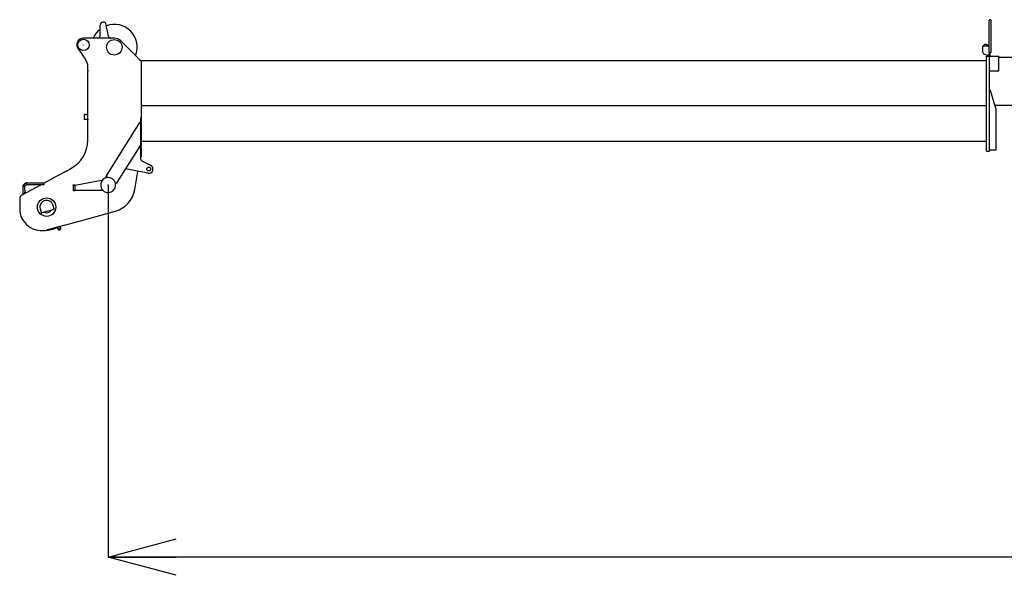
# Model space of a CAD drawing. Extents: x -42091 to 50587, y -128146 to 40206.
# Drawn here: x -38632 to -30629, y -96670 to -92149 of the extents above; entities that cross this region are included whole.
import ezdxf

# ---------------------------------------------------------------- set-up
doc = ezdxf.new("R2010")
doc.units = 0
doc.header["$PDMODE"] = 35
doc.layers.get('0').update_dxf_attribs({"linetype": 'CONTINUOUS'})
doc.layers.get('DEFPOINTS').update_dxf_attribs({"linetype": 'CONTINUOUS'})
doc.styles.add('MX_DIMTXSTY_2', font='txt.shx', dxfattribs={"width": 1.05, "bigfont": 'extfont.shx'})
doc.styles.add('MX_NOTE_STANDARD', font='txt.shx', dxfattribs={"bigfont": 'extfont.shx'})
doc.dimstyles.new('MXDIMSTYLE', dxfattribs={"dimtxt": 2.8, "dimasz": 2.5, "dimexe": 1, "dimexo": 0.5, "dimgap": 0.5, "dimtad": 1, "dimdsep": 46, "dimtxsty": 'MX_NOTE_STANDARD', "dimblk1": 'OPEN30', "dimblk2": 'OPEN30', "dimsah": 1, "dimcen": 2.5, "dimadec": 0, "dimazin": 0, "dimtfac": 1, "dimtmove": 0, "dimatfit": 3, "dimldrblk": 'OPEN30', "dimfxl": 1, "dimtzin": 0, "dimarcsym": 0})

# ---------------------------------------------------------------- blocks, each defined once
blk = doc.blocks.new('_OPEN30')
at = {"color": 0, "linetype": 'ByBlock', "lineweight": -2}
for p, q in [((-1, 0.267949), (0, 0)), ((0, 0), (-1, -0.267949)), ((0, 0), (-1, 0))]:
    blk.add_line(p, q, dxfattribs=at)
blk = doc.blocks.new('*D17')
at = {"color": 7, "linetype": 'Continuous'}
for p, q in [((-13713.671587, -92473.772455), (-13713.671587, -96522.549066)), ((-37913.671587, -93494.772455), (-37913.671587, -96522.549066)), ((-13713.671587, -96521.549066), (-37913.671587, -96521.549066))]:
    blk.add_line(p, q, dxfattribs=at)
at = {"layer": 'DEFPOINTS', "color": 0, "linetype": 'Continuous'}
for p in [(-13713.671587, -92473.272455), (-37913.671587, -93494.272455), (-37913.671587, -96521.549066)]:
    blk.add_point(p, dxfattribs=at)
at = {"color": 7, "linetype": 'Continuous', "xscale": 554, "yscale": 554, "zscale": 554, "rotation": 180}
blk.add_blockref('_OPEN30', (-37913.671587, -96521.549066), dxfattribs=at)
at = {"color": 7, "linetype": 'Continuous', "xscale": 554, "yscale": 554, "zscale": 554}
blk.add_blockref('_OPEN30', (-13713.671587, -96521.549066), dxfattribs=at)
at = {"color": 7, "linetype": 'Continuous', "insert": (-25813.671587, -96371.049066), "char_height": 300, "attachment_point": 5, "line_spacing_factor": 0.792857, "style": 'MX_DIMTXSTY_2'}
blk.add_mtext('\\A1;24200', dxfattribs=at)

msp = doc.modelspace()

# ---------------------------------------------------------------- linework, layer by layer
at = {"color": 162, "linetype": 'Continuous'}
for p, q in [((-37978.67, -92279.27), (-37978.67, -92194.27)), ((-37911.72, -92282.94), (-37929.09, -92189.69)), ((-30751.67, -92414.77), (-30751.67, -92156.77)), ((-30735.67, -92389.77), (-30735.67, -92156.77)), ((-37862.79, -92299.27), (-38113.67, -92299.27)), ((-37868.17, -92285.48), (-37868.17, -92285.52)), ((-37810.37, -92321.05), (-37657.96, -92474.03)), ((-30795.67, -92361.77), (-30790.92, -92361.77)), ((-30790.92, -92361.77), (-30751.67, -92361.77)), ((-38158.48, -92386.17), (-38097.21, -92472.24)), ((-30805.67, -92371.77), (-30805.67, -92407.87)), ((-30795.21, -92425.45), (-30770.67, -92438.77)), ((-30770.67, -92438.77), (-30762.67, -92438.77)), ((-30762.67, -92438.77), (-30748.67, -92424.77)), ((-30735.67, -92414.77), (-30751.67, -92414.77)), ((-30748.67, -93217.65), (-30748.67, -92414.77)), ((-30742.67, -92445.77), (-30742.67, -92414.77)), ((-30735.67, -92414.77), (-30735.67, -92389.77)), ((-37643.67, -92482.27), (-37643.67, -92481.72)), ((-37643.67, -92482.27), (-37643.67, -93177.19)), ((-37640.67, -92482.27), (-30773.67, -92482.27)), ((-30773.67, -92445.77), (-30673.67, -92445.77)), ((-30773.67, -93217.65), (-30773.67, -92445.77)), ((-30673.67, -92564.77), (-30673.67, -92445.77)), ((-30673.67, -92454.77), (-23515.67, -92454.77)), ((-38078.67, -92560.06), (-38078.67, -92530.23)), ((-38078.67, -92560.06), (-38078.67, -92566.55)), ((-38078.67, -92957.66), (-38078.67, -92566.55)), ((-30748.67, -92564.77), (-30673.67, -92564.77)), ((-30740.63, -92723.77), (-30748.32, -92726)), ((-30695.77, -92878.83), (-30740.63, -92723.77)), ((-38108.67, -92919.42), (-38108.67, -92940.77)), ((-38097.17, -92919.42), (-38108.67, -92919.42)), ((-38093.67, -92919.74), (-38093.67, -92919.39)), ((-38078.67, -92919.42), (-38090.17, -92919.42)), ((-37643.67, -92846.77), (-30773.67, -92846.77)), ((-30705.63, -92844.77), (-23515.67, -92844.77)), ((-30694.67, -93207.64), (-30694.67, -92886.61)), ((-38108.67, -92940.77), (-38108.67, -92962.12)), ((-38097.17, -92962.12), (-38108.67, -92962.12)), ((-38093.67, -92962.15), (-38093.67, -92961.8)), ((-38078.67, -92962.12), (-38090.17, -92962.12)), ((-38078.67, -92957.66), (-38078.67, -92963.46)), ((-38078.67, -93128.42), (-38078.67, -92963.46)), ((-37682.21, -93028.73), (-37656.01, -92986.73)), ((-37651.77, -92989.38), (-37656.01, -92986.73)), ((-37651.67, -92948.27), (-37643.67, -92948.27)), ((-37651.67, -92948.27), (-37651.67, -93177.19)), ((-37931.75, -93428.78), (-37682.47, -93029.15)), ((-37682.47, -93029.15), (-37682.21, -93028.73)), ((-38078.67, -93130.26), (-38078.67, -93128.42)), ((-37640.17, -93140.77), (-37643.67, -93137.27)), ((-30773.67, -93140.77), (-37640.17, -93140.77)), ((-37651.67, -93168.72), (-37846.9, -93481.71)), ((-37662.21, -93185.62), (-37652.03, -93191.97)), ((-37651.67, -93190.61), (-37651.67, -93177.19)), ((-37651.67, -93190.61), (-37651.67, -93264.27)), ((-37643.67, -93190.61), (-37643.67, -93177.19)), ((-37643.67, -93190.61), (-37643.67, -93264.27)), ((-30773.67, -93217.65), (-30748.67, -93217.65)), ((-30748.67, -93207.64), (-30694.67, -93207.64)), ((-37651.67, -93264.27), (-37643.67, -93264.27)), ((-37651.66, -93264.27), (-37651.62, -93272.84)), ((-37635, -93299.53), (-37568.21, -93332.84)), ((-38372.77, -93444.18), (-38260.27, -93382.83)), ((-38250.42, -93378.38), (-38250.4, -93378.36)), ((-38250.4, -93378.36), (-38250.38, -93378.36)), ((-38250.38, -93378.36), (-38213.74, -93358.28)), ((-37590.36, -93398.55), (-37773.36, -93363.8)), ((-37696.75, -93530.94), (-37671.76, -93383.09)), ((-38567.96, -93476.48), (-38432.96, -93476.48)), ((-38378.98, -93448.51), (-38432.96, -93478.11)), ((-38432.96, -93477.57), (-38432.96, -93476.48)), ((-38432.96, -93489.48), (-38432.96, -93477.57)), ((-38378.98, -93448.51), (-38378.98, -93448.51)), ((-38182.67, -93495.94), (-37967.82, -93454.66)), ((-37967.82, -93454.66), (-37966.97, -93459.07)), ((-37966.97, -93459.07), (-37966.04, -93463.92)), ((-37931.75, -93428.78), (-37923.32, -93434.04)), ((-37855.33, -93476.45), (-37846.9, -93481.71)), ((-38453.68, -93489.48), (-38619.48, -93580.41)), ((-38604.46, -93535.42), (-38604.46, -93507.94)), ((-38604.46, -93552.06), (-38604.46, -93535.42)), ((-38604.46, -93572.17), (-38604.46, -93552.06)), ((-38591.46, -93535.42), (-38591.46, -93507.94)), ((-38591.46, -93535.42), (-38591.46, -93552.06)), ((-38591.46, -93565.04), (-38591.46, -93552.06)), ((-38567.96, -93489.48), (-38432.96, -93489.48)), ((-38198.67, -93494.27), (-38196.67, -93492.27)), ((-38198.67, -93494.27), (-38198.67, -93540.27)), ((-38198.67, -93540.27), (-38196.67, -93542.27)), ((-38196.67, -93492.27), (-38182.67, -93492.27)), ((-38182.67, -93542.27), (-38196.67, -93542.27)), ((-38182.67, -93542.27), (-38182.67, -93492.27)), ((-38182.67, -93536.77), (-38177.67, -93536.77)), ((-38177.67, -93536.77), (-37960.67, -93536.77)), ((-37960.67, -93532.27), (-37960.67, -93536.77)), ((-38632.46, -93602.33), (-38632.46, -93686.1)), ((-38466.68, -93688.95), (-38458.67, -93717.87)), ((-38356.14, -93694.66), (-38452.51, -93721.35)), ((-38352.66, -93688.5), (-38360.67, -93659.59)), ((-38137.85, -93784.65), (-37854.95, -93706.29)), ((-38268.44, -93820.82), (-38148.18, -93787.51)), ((-38148.18, -93787.51), (-38137.85, -93784.65)), ((-38275.33, -93822.73), (-38405.46, -93858.78)), ((-38328.4, -93840.14), (-38326.42, -93847.26)), ((-38297.51, -93839.25), (-38300.18, -93829.61)), ((-38275.33, -93822.73), (-38268.44, -93820.82))]:
    msp.add_line(p, q, dxfattribs=at)
for points in [[(-38567.96, -93476.48), (-38568.08, -93476.48), (-38568.2, -93476.48), (-38568.32, -93476.48), (-38568.43, -93476.48), (-38568.55, -93476.48), (-38568.67, -93476.48), (-38568.79, -93476.48), (-38568.91, -93476.49), (-38569.03, -93476.49), (-38569.15, -93476.49), (-38569.27, -93476.5), (-38569.38, -93476.5), (-38569.5, -93476.5), (-38569.62, -93476.51), (-38569.74, -93476.51), (-38569.86, -93476.52), (-38569.98, -93476.52), (-38570.1, -93476.53), (-38570.22, -93476.54), (-38570.33, -93476.54), (-38570.45, -93476.55), (-38570.57, -93476.56), (-38570.69, -93476.56), (-38570.81, -93476.57), (-38570.93, -93476.58), (-38571.05, -93476.59), (-38571.16, -93476.6), (-38571.28, -93476.61), (-38571.4, -93476.62), (-38571.52, -93476.63), (-38571.64, -93476.64), (-38571.76, -93476.65), (-38571.87, -93476.66), (-38571.99, -93476.67), (-38572.11, -93476.68), (-38572.23, -93476.69), (-38572.35, -93476.7), (-38572.47, -93476.72), (-38572.58, -93476.73), (-38572.7, -93476.74), (-38572.82, -93476.76), (-38572.94, -93476.77), (-38573.06, -93476.78), (-38573.17, -93476.8), (-38573.29, -93476.81), (-38573.41, -93476.83), (-38573.53, -93476.84), (-38573.64, -93476.86), (-38573.76, -93476.87), (-38573.88, -93476.89), (-38574, -93476.91), (-38574.12, -93476.93), (-38574.23, -93476.94), (-38574.35, -93476.96), (-38574.47, -93476.98), (-38574.59, -93477), (-38574.7, -93477.02), (-38574.82, -93477.03), (-38574.94, -93477.05), (-38575.05, -93477.07), (-38575.17, -93477.09), (-38575.29, -93477.11), (-38575.41, -93477.14), (-38575.52, -93477.16), (-38575.64, -93477.18), (-38575.76, -93477.2), (-38575.87, -93477.22), (-38575.99, -93477.24), (-38576.11, -93477.27), (-38576.22, -93477.29), (-38576.34, -93477.31), (-38576.46, -93477.34), (-38576.57, -93477.36), (-38576.69, -93477.39), (-38576.8, -93477.41), (-38576.92, -93477.43), (-38577.04, -93477.46), (-38577.15, -93477.49), (-38577.27, -93477.51), (-38577.38, -93477.54), (-38577.5, -93477.57), (-38577.62, -93477.59), (-38577.73, -93477.62), (-38577.85, -93477.65), (-38577.96, -93477.68), (-38578.08, -93477.7), (-38578.19, -93477.73), (-38578.31, -93477.76), (-38578.42, -93477.79), (-38578.54, -93477.82), (-38578.65, -93477.85), (-38578.77, -93477.88), (-38578.88, -93477.91), (-38579, -93477.94), (-38579.11, -93477.97), (-38579.23, -93478.01), (-38579.34, -93478.04), (-38579.46, -93478.07), (-38579.57, -93478.1), (-38579.68, -93478.14), (-38579.8, -93478.17), (-38579.91, -93478.2), (-38580.03, -93478.24), (-38580.14, -93478.27), (-38580.25, -93478.31), (-38580.37, -93478.34), (-38580.48, -93478.38), (-38580.59, -93478.41), (-38580.71, -93478.45), (-38580.82, -93478.49), (-38580.93, -93478.52), (-38581.05, -93478.56), (-38581.16, -93478.6), (-38581.27, -93478.63), (-38581.38, -93478.67), (-38581.5, -93478.71), (-38581.61, -93478.75), (-38581.72, -93478.79), (-38581.83, -93478.83), (-38581.94, -93478.87), (-38582.06, -93478.91), (-38582.17, -93478.95), (-38582.28, -93478.99), (-38582.39, -93479.03), (-38582.5, -93479.07), (-38582.61, -93479.11), (-38582.73, -93479.15), (-38582.84, -93479.2), (-38582.95, -93479.24), (-38583.06, -93479.28), (-38583.17, -93479.33), (-38583.28, -93479.37), (-38583.39, -93479.41), (-38583.5, -93479.46), (-38583.61, -93479.5), (-38583.72, -93479.55), (-38583.83, -93479.59), (-38583.94, -93479.64), (-38584.05, -93479.68), (-38584.16, -93479.73), (-38584.27, -93479.78), (-38584.38, -93479.82), (-38584.49, -93479.87), (-38584.59, -93479.92), (-38584.7, -93479.97), (-38584.81, -93480.02), (-38584.92, -93480.06), (-38585.03, -93480.11), (-38585.14, -93480.16), (-38585.24, -93480.21), (-38585.35, -93480.26), (-38585.46, -93480.31), (-38585.57, -93480.36), (-38585.67, -93480.41), (-38585.78, -93480.47), (-38585.89, -93480.52), (-38586, -93480.57), (-38586.1, -93480.62), (-38586.21, -93480.67), (-38586.31, -93480.73), (-38586.42, -93480.78), (-38586.53, -93480.83), (-38586.63, -93480.89), (-38586.74, -93480.94), (-38586.84, -93481), (-38586.95, -93481.05), (-38587.05, -93481.11), (-38587.16, -93481.16), (-38587.26, -93481.22), (-38587.37, -93481.27), (-38587.47, -93481.33), (-38587.58, -93481.39), (-38587.68, -93481.45), (-38587.79, -93481.5), (-38587.89, -93481.56), (-38587.99, -93481.62), (-38588.1, -93481.68), (-38588.2, -93481.74), (-38588.3, -93481.8), (-38588.41, -93481.86), (-38588.51, -93481.92), (-38588.61, -93481.98), (-38588.71, -93482.04), (-38588.82, -93482.1), (-38588.92, -93482.16), (-38589.02, -93482.22), (-38589.12, -93482.28), (-38589.22, -93482.34), (-38589.32, -93482.41), (-38589.42, -93482.47), (-38589.52, -93482.53), (-38589.62, -93482.6), (-38589.72, -93482.66), (-38589.82, -93482.72), (-38589.92, -93482.79), (-38590.02, -93482.85), (-38590.12, -93482.92), (-38590.22, -93482.98), (-38590.32, -93483.05), (-38590.42, -93483.12), (-38590.52, -93483.18), (-38590.62, -93483.25), (-38590.72, -93483.32), (-38590.81, -93483.38), (-38590.91, -93483.45), (-38591.01, -93483.52), (-38591.11, -93483.59), (-38591.2, -93483.66), (-38591.3, -93483.72), (-38591.4, -93483.79), (-38591.49, -93483.86), (-38591.59, -93483.93), (-38591.68, -93484), (-38591.78, -93484.07), (-38591.87, -93484.14), (-38591.97, -93484.22), (-38592.06, -93484.29), (-38592.16, -93484.36), (-38592.25, -93484.43), (-38592.35, -93484.5), (-38592.44, -93484.58), (-38592.54, -93484.65), (-38592.63, -93484.72), (-38592.72, -93484.8), (-38592.81, -93484.87), (-38592.91, -93484.95), (-38593, -93485.02), (-38593.09, -93485.1), (-38593.18, -93485.17), (-38593.28, -93485.25), (-38593.37, -93485.32), (-38593.46, -93485.4), (-38593.55, -93485.48), (-38593.64, -93485.55), (-38593.73, -93485.63), (-38593.82, -93485.71), (-38593.91, -93485.78), (-38594, -93485.86), (-38594.09, -93485.94), (-38594.18, -93486.02), (-38594.27, -93486.1), (-38594.35, -93486.18), (-38594.44, -93486.26), (-38594.53, -93486.34), (-38594.62, -93486.42), (-38594.71, -93486.5), (-38594.79, -93486.58), (-38594.88, -93486.66), (-38594.97, -93486.74), (-38595.05, -93486.82), (-38595.14, -93486.91), (-38595.22, -93486.99), (-38595.31, -93487.07), (-38595.39, -93487.16), (-38595.48, -93487.24), (-38595.56, -93487.32), (-38595.65, -93487.41), (-38595.73, -93487.49), (-38595.81, -93487.58), (-38595.9, -93487.66), (-38595.98, -93487.75), (-38596.06, -93487.83), (-38596.14, -93487.92), (-38596.23, -93488), (-38596.31, -93488.09), (-38596.39, -93488.18), (-38596.47, -93488.26), (-38596.55, -93488.35), (-38596.63, -93488.44), (-38596.71, -93488.53), (-38596.79, -93488.61), (-38596.87, -93488.7), (-38596.95, -93488.79), (-38597.03, -93488.88), (-38597.11, -93488.97), (-38597.18, -93489.06), (-38597.26, -93489.15), (-38597.34, -93489.24), (-38597.42, -93489.33), (-38597.49, -93489.42), (-38597.57, -93489.51), (-38597.65, -93489.6), (-38597.72, -93489.69), (-38597.8, -93489.79), (-38597.87, -93489.88), (-38597.95, -93489.97), (-38598.02, -93490.06), (-38598.09, -93490.16), (-38598.17, -93490.25), (-38598.24, -93490.34), (-38598.31, -93490.44), (-38598.39, -93490.53), (-38598.46, -93490.62), (-38598.53, -93490.72), (-38598.6, -93490.81), (-38598.67, -93490.91), (-38598.74, -93491), (-38598.81, -93491.1), (-38598.89, -93491.2), (-38598.95, -93491.29), (-38599.02, -93491.39), (-38599.09, -93491.49), (-38599.16, -93491.58), (-38599.23, -93491.68), (-38599.3, -93491.78), (-38599.36, -93491.88), (-38599.43, -93491.97), (-38599.5, -93492.07), (-38599.57, -93492.17), (-38599.63, -93492.27), (-38599.7, -93492.37), (-38599.76, -93492.47), (-38599.83, -93492.57), (-38599.89, -93492.67), (-38599.95, -93492.77), (-38600.02, -93492.87), (-38600.08, -93492.97), (-38600.14, -93493.07), (-38600.21, -93493.17), (-38600.27, -93493.27), (-38600.33, -93493.37), (-38600.39, -93493.47), (-38600.45, -93493.58), (-38600.51, -93493.68), (-38600.57, -93493.78), (-38600.63, -93493.88), (-38600.69, -93493.99), (-38600.75, -93494.09), (-38600.81, -93494.19), (-38600.87, -93494.3), (-38600.92, -93494.4), (-38600.98, -93494.51), (-38601.04, -93494.61), (-38601.09, -93494.72), (-38601.15, -93494.82), (-38601.21, -93494.93), (-38601.26, -93495.03), (-38601.32, -93495.14), (-38601.37, -93495.24), (-38601.42, -93495.35), (-38601.48, -93495.45), (-38601.53, -93495.56), (-38601.58, -93495.67), (-38601.63, -93495.77), (-38601.69, -93495.88), (-38601.74, -93495.99), (-38601.79, -93496.1), (-38601.84, -93496.2), (-38601.89, -93496.31), (-38601.94, -93496.42), (-38601.99, -93496.53), (-38602.03, -93496.64), (-38602.08, -93496.74), (-38602.13, -93496.85), (-38602.18, -93496.96), (-38602.22, -93497.07), (-38602.27, -93497.18), (-38602.32, -93497.29), (-38602.36, -93497.4), (-38602.41, -93497.51), (-38602.45, -93497.62), (-38602.49, -93497.73), (-38602.54, -93497.84), (-38602.58, -93497.95), (-38602.62, -93498.06), (-38602.67, -93498.17), (-38602.71, -93498.29), (-38602.75, -93498.4), (-38602.79, -93498.51), (-38602.83, -93498.62), (-38602.87, -93498.73), (-38602.91, -93498.84), (-38602.95, -93498.96), (-38602.99, -93499.07), (-38603.02, -93499.18), (-38603.06, -93499.29), (-38603.1, -93499.41), (-38603.13, -93499.52), (-38603.17, -93499.63), (-38603.21, -93499.75), (-38603.24, -93499.86), (-38603.28, -93499.97), (-38603.31, -93500.09), (-38603.34, -93500.2), (-38603.38, -93500.32), (-38603.41, -93500.43), (-38603.44, -93500.55), (-38603.47, -93500.66), (-38603.5, -93500.77), (-38603.54, -93500.89), (-38603.57, -93501), (-38603.6, -93501.12), (-38603.62, -93501.23), (-38603.65, -93501.35), (-38603.68, -93501.46), (-38603.71, -93501.58), (-38603.74, -93501.7), (-38603.76, -93501.81), (-38603.79, -93501.93), (-38603.82, -93502.04), (-38603.84, -93502.16), (-38603.87, -93502.28), (-38603.89, -93502.39), (-38603.91, -93502.51), (-38603.94, -93502.63), (-38603.96, -93502.74), (-38603.98, -93502.86), (-38604, -93502.98), (-38604.03, -93503.09), (-38604.05, -93503.21), (-38604.07, -93503.33), (-38604.09, -93503.44), (-38604.11, -93503.56), (-38604.12, -93503.68), (-38604.14, -93503.8), (-38604.16, -93503.91), (-38604.18, -93504.03), (-38604.19, -93504.15), (-38604.21, -93504.27), (-38604.23, -93504.38), (-38604.24, -93504.5), (-38604.26, -93504.62), (-38604.27, -93504.74), (-38604.28, -93504.86), (-38604.3, -93504.97), (-38604.31, -93505.09), (-38604.32, -93505.21), (-38604.33, -93505.33), (-38604.34, -93505.45), (-38604.36, -93505.56), (-38604.37, -93505.68), (-38604.37, -93505.8), (-38604.38, -93505.92), (-38604.39, -93506.04), (-38604.4, -93506.16), (-38604.41, -93506.28), (-38604.41, -93506.39), (-38604.42, -93506.51), (-38604.43, -93506.63), (-38604.43, -93506.75), (-38604.44, -93506.87), (-38604.44, -93506.99), (-38604.45, -93507.11), (-38604.45, -93507.23), (-38604.45, -93507.34), (-38604.45, -93507.46), (-38604.46, -93507.58), (-38604.46, -93507.7), (-38604.46, -93507.82), (-38604.46, -93507.94)], [(-38604.46, -93507.94), (-38604.46, -93507.82), (-38604.46, -93507.7), (-38604.46, -93507.58), (-38604.45, -93507.46), (-38604.45, -93507.34), (-38604.45, -93507.23), (-38604.45, -93507.11), (-38604.44, -93506.99), (-38604.44, -93506.87), (-38604.43, -93506.75), (-38604.43, -93506.63), (-38604.42, -93506.51), (-38604.41, -93506.39), (-38604.41, -93506.28), (-38604.4, -93506.16), (-38604.39, -93506.04), (-38604.38, -93505.92), (-38604.37, -93505.8), (-38604.37, -93505.68), (-38604.36, -93505.56), (-38604.34, -93505.45), (-38604.33, -93505.33), (-38604.32, -93505.21), (-38604.31, -93505.09), (-38604.3, -93504.97), (-38604.28, -93504.86), (-38604.27, -93504.74), (-38604.26, -93504.62), (-38604.24, -93504.5), (-38604.23, -93504.38), (-38604.21, -93504.27), (-38604.19, -93504.15), (-38604.18, -93504.03), (-38604.16, -93503.91), (-38604.14, -93503.8), (-38604.12, -93503.68), (-38604.11, -93503.56), (-38604.09, -93503.44), (-38604.07, -93503.33), (-38604.05, -93503.21), (-38604.03, -93503.09), (-38604, -93502.98), (-38603.98, -93502.86), (-38603.96, -93502.74), (-38603.94, -93502.63), (-38603.91, -93502.51), (-38603.89, -93502.39), (-38603.87, -93502.28), (-38603.84, -93502.16), (-38603.82, -93502.04), (-38603.79, -93501.93), (-38603.76, -93501.81), (-38603.74, -93501.7), (-38603.71, -93501.58), (-38603.68, -93501.46), (-38603.65, -93501.35), (-38603.62, -93501.23), (-38603.6, -93501.12), (-38603.57, -93501), (-38603.54, -93500.89), (-38603.5, -93500.77), (-38603.47, -93500.66), (-38603.44, -93500.55), (-38603.41, -93500.43), (-38603.38, -93500.32), (-38603.34, -93500.2), (-38603.31, -93500.09), (-38603.28, -93499.97), (-38603.24, -93499.86), (-38603.21, -93499.75), (-38603.17, -93499.63), (-38603.13, -93499.52), (-38603.1, -93499.41), (-38603.06, -93499.29), (-38603.02, -93499.18), (-38602.99, -93499.07), (-38602.95, -93498.96), (-38602.91, -93498.84), (-38602.87, -93498.73), (-38602.83, -93498.62), (-38602.79, -93498.51), (-38602.75, -93498.4), (-38602.71, -93498.29), (-38602.67, -93498.17), (-38602.62, -93498.06), (-38602.58, -93497.95), (-38602.54, -93497.84), (-38602.49, -93497.73), (-38602.45, -93497.62), (-38602.41, -93497.51), (-38602.36, -93497.4), (-38602.32, -93497.29), (-38602.27, -93497.18), (-38602.22, -93497.07), (-38602.18, -93496.96), (-38602.13, -93496.85), (-38602.08, -93496.74), (-38602.03, -93496.64), (-38601.99, -93496.53), (-38601.94, -93496.42), (-38601.89, -93496.31), (-38601.84, -93496.2), (-38601.79, -93496.1), (-38601.74, -93495.99), (-38601.69, -93495.88), (-38601.63, -93495.77), (-38601.58, -93495.67), (-38601.53, -93495.56), (-38601.48, -93495.45), (-38601.42, -93495.35), (-38601.37, -93495.24), (-38601.32, -93495.14), (-38601.26, -93495.03), (-38601.21, -93494.93), (-38601.15, -93494.82), (-38601.09, -93494.72), (-38601.04, -93494.61), (-38600.98, -93494.51), (-38600.92, -93494.4), (-38600.87, -93494.3), (-38600.81, -93494.19), (-38600.75, -93494.09), (-38600.69, -93493.99), (-38600.63, -93493.88), (-38600.57, -93493.78), (-38600.51, -93493.68), (-38600.45, -93493.58), (-38600.39, -93493.47), (-38600.33, -93493.37), (-38600.27, -93493.27), (-38600.21, -93493.17), (-38600.14, -93493.07), (-38600.08, -93492.97), (-38600.02, -93492.87), (-38599.95, -93492.77), (-38599.89, -93492.67), (-38599.83, -93492.57), (-38599.76, -93492.47), (-38599.7, -93492.37), (-38599.63, -93492.27), (-38599.57, -93492.17), (-38599.5, -93492.07), (-38599.43, -93491.97), (-38599.36, -93491.88), (-38599.3, -93491.78), (-38599.23, -93491.68), (-38599.16, -93491.58), (-38599.09, -93491.49), (-38599.02, -93491.39), (-38598.95, -93491.29), (-38598.89, -93491.2), (-38598.81, -93491.1), (-38598.74, -93491), (-38598.67, -93490.91), (-38598.6, -93490.81), (-38598.53, -93490.72), (-38598.46, -93490.62), (-38598.39, -93490.53), (-38598.31, -93490.44), (-38598.24, -93490.34), (-38598.17, -93490.25), (-38598.09, -93490.16), (-38598.02, -93490.06), (-38597.95, -93489.97), (-38597.87, -93489.88), (-38597.8, -93489.79), (-38597.72, -93489.69), (-38597.65, -93489.6), (-38597.57, -93489.51), (-38597.49, -93489.42), (-38597.42, -93489.33), (-38597.34, -93489.24), (-38597.26, -93489.15), (-38597.18, -93489.06), (-38597.11, -93488.97), (-38597.03, -93488.88), (-38596.95, -93488.79), (-38596.87, -93488.7), (-38596.79, -93488.61), (-38596.71, -93488.53), (-38596.63, -93488.44), (-38596.55, -93488.35), (-38596.47, -93488.26), (-38596.39, -93488.18), (-38596.31, -93488.09), (-38596.23, -93488), (-38596.14, -93487.92), (-38596.06, -93487.83), (-38595.98, -93487.75), (-38595.9, -93487.66), (-38595.81, -93487.58), (-38595.73, -93487.49), (-38595.65, -93487.41), (-38595.56, -93487.32), (-38595.48, -93487.24), (-38595.39, -93487.16), (-38595.31, -93487.07), (-38595.22, -93486.99), (-38595.14, -93486.91), (-38595.05, -93486.82), (-38594.97, -93486.74), (-38594.88, -93486.66), (-38594.79, -93486.58), (-38594.71, -93486.5), (-38594.62, -93486.42), (-38594.53, -93486.34), (-38594.44, -93486.26), (-38594.35, -93486.18), (-38594.27, -93486.1), (-38594.18, -93486.02), (-38594.09, -93485.94), (-38594, -93485.86), (-38593.91, -93485.78), (-38593.82, -93485.71), (-38593.73, -93485.63), (-38593.64, -93485.55), (-38593.55, -93485.48), (-38593.46, -93485.4), (-38593.37, -93485.32), (-38593.28, -93485.25), (-38593.18, -93485.17), (-38593.09, -93485.1), (-38593, -93485.02), (-38592.91, -93484.95), (-38592.81, -93484.87), (-38592.72, -93484.8), (-38592.63, -93484.72), (-38592.54, -93484.65), (-38592.44, -93484.58), (-38592.35, -93484.5), (-38592.25, -93484.43), (-38592.16, -93484.36), (-38592.06, -93484.29), (-38591.97, -93484.22), (-38591.87, -93484.14), (-38591.78, -93484.07), (-38591.68, -93484), (-38591.59, -93483.93), (-38591.49, -93483.86), (-38591.4, -93483.79), (-38591.3, -93483.72), (-38591.2, -93483.66), (-38591.11, -93483.59), (-38591.01, -93483.52), (-38590.91, -93483.45), (-38590.81, -93483.38), (-38590.72, -93483.32), (-38590.62, -93483.25), (-38590.52, -93483.18), (-38590.42, -93483.12), (-38590.32, -93483.05), (-38590.22, -93482.98), (-38590.12, -93482.92), (-38590.02, -93482.85), (-38589.92, -93482.79), (-38589.82, -93482.72), (-38589.72, -93482.66), (-38589.62, -93482.6), (-38589.52, -93482.53), (-38589.42, -93482.47), (-38589.32, -93482.41), (-38589.22, -93482.34), (-38589.12, -93482.28), (-38589.02, -93482.22), (-38588.92, -93482.16), (-38588.82, -93482.1), (-38588.71, -93482.04), (-38588.61, -93481.98), (-38588.51, -93481.92), (-38588.41, -93481.86), (-38588.3, -93481.8), (-38588.2, -93481.74), (-38588.1, -93481.68), (-38587.99, -93481.62), (-38587.89, -93481.56), (-38587.79, -93481.5), (-38587.68, -93481.45), (-38587.58, -93481.39), (-38587.47, -93481.33), (-38587.37, -93481.27), (-38587.26, -93481.22), (-38587.16, -93481.16), (-38587.05, -93481.11), (-38586.95, -93481.05), (-38586.84, -93481), (-38586.74, -93480.94), (-38586.63, -93480.89), (-38586.53, -93480.83), (-38586.42, -93480.78), (-38586.31, -93480.73), (-38586.21, -93480.67), (-38586.1, -93480.62), (-38586, -93480.57), (-38585.89, -93480.52), (-38585.78, -93480.47), (-38585.67, -93480.41), (-38585.57, -93480.36), (-38585.46, -93480.31), (-38585.35, -93480.26), (-38585.24, -93480.21), (-38585.14, -93480.16), (-38585.03, -93480.11), (-38584.92, -93480.06), (-38584.81, -93480.02), (-38584.7, -93479.97), (-38584.59, -93479.92), (-38584.49, -93479.87), (-38584.38, -93479.82), (-38584.27, -93479.78), (-38584.16, -93479.73), (-38584.05, -93479.68), (-38583.94, -93479.64), (-38583.83, -93479.59), (-38583.72, -93479.55), (-38583.61, -93479.5), (-38583.5, -93479.46), (-38583.39, -93479.41), (-38583.28, -93479.37), (-38583.17, -93479.33), (-38583.06, -93479.28), (-38582.95, -93479.24), (-38582.84, -93479.2), (-38582.73, -93479.15), (-38582.61, -93479.11), (-38582.5, -93479.07), (-38582.39, -93479.03), (-38582.28, -93478.99), (-38582.17, -93478.95), (-38582.06, -93478.91), (-38581.94, -93478.87), (-38581.83, -93478.83), (-38581.72, -93478.79), (-38581.61, -93478.75), (-38581.5, -93478.71), (-38581.38, -93478.67), (-38581.27, -93478.63), (-38581.16, -93478.6), (-38581.05, -93478.56), (-38580.93, -93478.52), (-38580.82, -93478.49), (-38580.71, -93478.45), (-38580.59, -93478.41), (-38580.48, -93478.38), (-38580.37, -93478.34), (-38580.25, -93478.31), (-38580.14, -93478.27), (-38580.03, -93478.24), (-38579.91, -93478.2), (-38579.8, -93478.17), (-38579.68, -93478.14), (-38579.57, -93478.1), (-38579.46, -93478.07), (-38579.34, -93478.04), (-38579.23, -93478.01), (-38579.11, -93477.97), (-38579, -93477.94), (-38578.88, -93477.91), (-38578.77, -93477.88), (-38578.65, -93477.85), (-38578.54, -93477.82), (-38578.42, -93477.79), (-38578.31, -93477.76), (-38578.19, -93477.73), (-38578.08, -93477.7), (-38577.96, -93477.68), (-38577.85, -93477.65), (-38577.73, -93477.62), (-38577.62, -93477.59), (-38577.5, -93477.57), (-38577.38, -93477.54), (-38577.27, -93477.51), (-38577.15, -93477.49), (-38577.04, -93477.46), (-38576.92, -93477.43), (-38576.8, -93477.41), (-38576.69, -93477.39), (-38576.57, -93477.36), (-38576.46, -93477.34), (-38576.34, -93477.31), (-38576.22, -93477.29), (-38576.11, -93477.27), (-38575.99, -93477.24), (-38575.87, -93477.22), (-38575.76, -93477.2), (-38575.64, -93477.18), (-38575.52, -93477.16), (-38575.41, -93477.14), (-38575.29, -93477.11), (-38575.17, -93477.09), (-38575.05, -93477.07), (-38574.94, -93477.05), (-38574.82, -93477.03), (-38574.7, -93477.02), (-38574.59, -93477), (-38574.47, -93476.98), (-38574.35, -93476.96), (-38574.23, -93476.94), (-38574.12, -93476.93), (-38574, -93476.91), (-38573.88, -93476.89), (-38573.76, -93476.87), (-38573.64, -93476.86), (-38573.53, -93476.84), (-38573.41, -93476.83), (-38573.29, -93476.81), (-38573.17, -93476.8), (-38573.06, -93476.78), (-38572.94, -93476.77), (-38572.82, -93476.76), (-38572.7, -93476.74), (-38572.58, -93476.73), (-38572.47, -93476.72), (-38572.35, -93476.7), (-38572.23, -93476.69), (-38572.11, -93476.68), (-38571.99, -93476.67), (-38571.87, -93476.66), (-38571.76, -93476.65), (-38571.64, -93476.64), (-38571.52, -93476.63), (-38571.4, -93476.62), (-38571.28, -93476.61), (-38571.16, -93476.6), (-38571.05, -93476.59), (-38570.93, -93476.58), (-38570.81, -93476.57), (-38570.69, -93476.56), (-38570.57, -93476.56), (-38570.45, -93476.55), (-38570.33, -93476.54), (-38570.22, -93476.54), (-38570.1, -93476.53), (-38569.98, -93476.52), (-38569.86, -93476.52), (-38569.74, -93476.51), (-38569.62, -93476.51), (-38569.5, -93476.5), (-38569.38, -93476.5), (-38569.27, -93476.5), (-38569.15, -93476.49), (-38569.03, -93476.49), (-38568.91, -93476.49), (-38568.79, -93476.48), (-38568.67, -93476.48), (-38568.55, -93476.48), (-38568.43, -93476.48), (-38568.32, -93476.48), (-38568.2, -93476.48), (-38568.08, -93476.48), (-38567.96, -93476.48)], [(-38591.46, -93507.94), (-38591.46, -93507.86), (-38591.46, -93507.79), (-38591.46, -93507.72), (-38591.46, -93507.64), (-38591.45, -93507.57), (-38591.45, -93507.5), (-38591.45, -93507.42), (-38591.45, -93507.35), (-38591.44, -93507.28), (-38591.44, -93507.2), (-38591.44, -93507.13), (-38591.43, -93507.06), (-38591.43, -93506.98), (-38591.42, -93506.91), (-38591.42, -93506.84), (-38591.41, -93506.76), (-38591.4, -93506.69), (-38591.4, -93506.62), (-38591.39, -93506.54), (-38591.38, -93506.47), (-38591.38, -93506.4), (-38591.37, -93506.33), (-38591.36, -93506.25), (-38591.35, -93506.18), (-38591.34, -93506.11), (-38591.33, -93506.03), (-38591.32, -93505.96), (-38591.31, -93505.89), (-38591.3, -93505.82), (-38591.29, -93505.74), (-38591.28, -93505.67), (-38591.27, -93505.6), (-38591.25, -93505.53), (-38591.24, -93505.45), (-38591.23, -93505.38), (-38591.22, -93505.31), (-38591.2, -93505.24), (-38591.19, -93505.16), (-38591.17, -93505.09), (-38591.16, -93505.02), (-38591.14, -93504.95), (-38591.13, -93504.88), (-38591.11, -93504.81), (-38591.1, -93504.73), (-38591.08, -93504.66), (-38591.06, -93504.59), (-38591.05, -93504.52), (-38591.03, -93504.45), (-38591.01, -93504.38), (-38590.99, -93504.31), (-38590.97, -93504.23), (-38590.95, -93504.16), (-38590.94, -93504.09), (-38590.92, -93504.02), (-38590.9, -93503.95), (-38590.88, -93503.88), (-38590.85, -93503.81), (-38590.83, -93503.74), (-38590.81, -93503.67), (-38590.79, -93503.6), (-38590.77, -93503.53), (-38590.75, -93503.46), (-38590.72, -93503.39), (-38590.7, -93503.32), (-38590.68, -93503.25), (-38590.65, -93503.18), (-38590.63, -93503.11), (-38590.6, -93503.04), (-38590.58, -93502.97), (-38590.55, -93502.9), (-38590.53, -93502.84), (-38590.5, -93502.77), (-38590.48, -93502.7), (-38590.45, -93502.63), (-38590.42, -93502.56), (-38590.4, -93502.49), (-38590.37, -93502.42), (-38590.34, -93502.36), (-38590.31, -93502.29), (-38590.29, -93502.22), (-38590.26, -93502.15), (-38590.23, -93502.09), (-38590.2, -93502.02), (-38590.17, -93501.95), (-38590.14, -93501.88), (-38590.11, -93501.82), (-38590.08, -93501.75), (-38590.05, -93501.68), (-38590.02, -93501.62), (-38589.99, -93501.55), (-38589.95, -93501.48), (-38589.92, -93501.42), (-38589.89, -93501.35), (-38589.86, -93501.29), (-38589.83, -93501.22), (-38589.79, -93501.16), (-38589.76, -93501.09), (-38589.72, -93501.02), (-38589.69, -93500.96), (-38589.66, -93500.89), (-38589.62, -93500.83), (-38589.59, -93500.77), (-38589.55, -93500.7), (-38589.52, -93500.64), (-38589.48, -93500.57), (-38589.44, -93500.51), (-38589.41, -93500.44), (-38589.37, -93500.38), (-38589.33, -93500.32), (-38589.3, -93500.25), (-38589.26, -93500.19), (-38589.22, -93500.13), (-38589.18, -93500.06), (-38589.15, -93500), (-38589.11, -93499.94), (-38589.07, -93499.88), (-38589.03, -93499.81), (-38588.99, -93499.75), (-38588.95, -93499.69), (-38588.91, -93499.63), (-38588.87, -93499.57), (-38588.83, -93499.51), (-38588.79, -93499.44), (-38588.75, -93499.38), (-38588.71, -93499.32), (-38588.67, -93499.26), (-38588.63, -93499.2), (-38588.58, -93499.14), (-38588.54, -93499.08), (-38588.5, -93499.02), (-38588.46, -93498.96), (-38588.41, -93498.9), (-38588.37, -93498.84), (-38588.33, -93498.78), (-38588.28, -93498.72), (-38588.24, -93498.66), (-38588.2, -93498.61), (-38588.15, -93498.55), (-38588.11, -93498.49), (-38588.06, -93498.43), (-38588.02, -93498.37), (-38587.97, -93498.31), (-38587.93, -93498.26), (-38587.88, -93498.2), (-38587.84, -93498.14), (-38587.79, -93498.08), (-38587.74, -93498.03), (-38587.7, -93497.97), (-38587.65, -93497.91), (-38587.6, -93497.86), (-38587.56, -93497.8), (-38587.51, -93497.75), (-38587.46, -93497.69), (-38587.41, -93497.63), (-38587.37, -93497.58), (-38587.32, -93497.52), (-38587.27, -93497.47), (-38587.22, -93497.41), (-38587.17, -93497.36), (-38587.12, -93497.3), (-38587.07, -93497.25), (-38587.02, -93497.19), (-38586.97, -93497.14), (-38586.92, -93497.09), (-38586.87, -93497.03), (-38586.82, -93496.98), (-38586.77, -93496.93), (-38586.72, -93496.87), (-38586.67, -93496.82), (-38586.62, -93496.77), (-38586.57, -93496.72), (-38586.52, -93496.66), (-38586.47, -93496.61), (-38586.41, -93496.56), (-38586.36, -93496.51), (-38586.31, -93496.46), (-38586.26, -93496.4), (-38586.2, -93496.35), (-38586.15, -93496.3), (-38586.1, -93496.25), (-38586.05, -93496.2), (-38585.99, -93496.15), (-38585.94, -93496.1), (-38585.88, -93496.05), (-38585.83, -93496), (-38585.78, -93495.95), (-38585.72, -93495.9), (-38585.67, -93495.85), (-38585.61, -93495.8), (-38585.56, -93495.75), (-38585.5, -93495.7), (-38585.45, -93495.66), (-38585.39, -93495.61), (-38585.34, -93495.56), (-38585.28, -93495.51), (-38585.23, -93495.46), (-38585.17, -93495.42), (-38585.11, -93495.37), (-38585.06, -93495.32), (-38585, -93495.27), (-38584.95, -93495.23), (-38584.89, -93495.18), (-38584.83, -93495.13), (-38584.77, -93495.09), (-38584.72, -93495.04), (-38584.66, -93495), (-38584.6, -93494.95), (-38584.55, -93494.9), (-38584.49, -93494.86), (-38584.43, -93494.81), (-38584.37, -93494.77), (-38584.31, -93494.72), (-38584.25, -93494.68), (-38584.2, -93494.64), (-38584.14, -93494.59), (-38584.08, -93494.55), (-38584.02, -93494.5), (-38583.96, -93494.46), (-38583.9, -93494.42), (-38583.84, -93494.37), (-38583.78, -93494.33), (-38583.72, -93494.29), (-38583.66, -93494.25), (-38583.6, -93494.2), (-38583.54, -93494.16), (-38583.48, -93494.12), (-38583.42, -93494.08), (-38583.36, -93494.04), (-38583.3, -93493.99), (-38583.24, -93493.95), (-38583.18, -93493.91), (-38583.12, -93493.87), (-38583.06, -93493.83), (-38583, -93493.79), (-38582.93, -93493.75), (-38582.87, -93493.71), (-38582.81, -93493.67), (-38582.75, -93493.63), (-38582.69, -93493.59), (-38582.63, -93493.55), (-38582.56, -93493.51), (-38582.5, -93493.47), (-38582.44, -93493.43), (-38582.38, -93493.4), (-38582.31, -93493.36), (-38582.25, -93493.32), (-38582.19, -93493.28), (-38582.12, -93493.24), (-38582.06, -93493.21), (-38582, -93493.17), (-38581.94, -93493.13), (-38581.87, -93493.09), (-38581.81, -93493.06), (-38581.74, -93493.02), (-38581.68, -93492.98), (-38581.62, -93492.95), (-38581.55, -93492.91), (-38581.49, -93492.88), (-38581.42, -93492.84), (-38581.36, -93492.81), (-38581.3, -93492.77), (-38581.23, -93492.73), (-38581.17, -93492.7), (-38581.1, -93492.67), (-38581.04, -93492.63), (-38580.97, -93492.6), (-38580.91, -93492.56), (-38580.84, -93492.53), (-38580.78, -93492.49), (-38580.71, -93492.46), (-38580.65, -93492.43), (-38580.58, -93492.39), (-38580.51, -93492.36), (-38580.45, -93492.33), (-38580.38, -93492.3), (-38580.32, -93492.26), (-38580.25, -93492.23), (-38580.19, -93492.2), (-38580.12, -93492.17), (-38580.05, -93492.14), (-38579.99, -93492.1), (-38579.92, -93492.07), (-38579.85, -93492.04), (-38579.79, -93492.01), (-38579.72, -93491.98), (-38579.65, -93491.95), (-38579.59, -93491.92), (-38579.52, -93491.89), (-38579.45, -93491.86), (-38579.39, -93491.83), (-38579.32, -93491.8), (-38579.25, -93491.77), (-38579.18, -93491.74), (-38579.12, -93491.71), (-38579.05, -93491.68), (-38578.98, -93491.66), (-38578.91, -93491.63), (-38578.85, -93491.6), (-38578.78, -93491.57), (-38578.71, -93491.54), (-38578.64, -93491.52), (-38578.57, -93491.49), (-38578.5, -93491.46), (-38578.44, -93491.43), (-38578.37, -93491.41), (-38578.3, -93491.38), (-38578.23, -93491.35), (-38578.16, -93491.33), (-38578.09, -93491.3), (-38578.03, -93491.28), (-38577.96, -93491.25), (-38577.89, -93491.22), (-38577.82, -93491.2), (-38577.75, -93491.17), (-38577.68, -93491.15), (-38577.61, -93491.12), (-38577.54, -93491.1), (-38577.47, -93491.07), (-38577.4, -93491.05), (-38577.33, -93491.03), (-38577.27, -93491), (-38577.2, -93490.98), (-38577.13, -93490.96), (-38577.06, -93490.93), (-38576.99, -93490.91), (-38576.92, -93490.89), (-38576.85, -93490.86), (-38576.78, -93490.84), (-38576.71, -93490.82), (-38576.64, -93490.8), (-38576.57, -93490.77), (-38576.5, -93490.75), (-38576.43, -93490.73), (-38576.36, -93490.71), (-38576.29, -93490.69), (-38576.22, -93490.67), (-38576.15, -93490.65), (-38576.08, -93490.63), (-38576, -93490.6), (-38575.93, -93490.58), (-38575.86, -93490.56), (-38575.79, -93490.54), (-38575.72, -93490.52), (-38575.65, -93490.51), (-38575.58, -93490.49), (-38575.51, -93490.47), (-38575.44, -93490.45), (-38575.37, -93490.43), (-38575.3, -93490.41), (-38575.23, -93490.39), (-38575.15, -93490.37), (-38575.08, -93490.36), (-38575.01, -93490.34), (-38574.94, -93490.32), (-38574.87, -93490.3), (-38574.8, -93490.28), (-38574.73, -93490.27), (-38574.66, -93490.25), (-38574.58, -93490.23), (-38574.51, -93490.22), (-38574.44, -93490.2), (-38574.37, -93490.18), (-38574.3, -93490.17), (-38574.23, -93490.15), (-38574.15, -93490.14), (-38574.08, -93490.12), (-38574.01, -93490.11), (-38573.94, -93490.09), (-38573.87, -93490.08), (-38573.79, -93490.06), (-38573.72, -93490.05), (-38573.65, -93490.03), (-38573.58, -93490.02), (-38573.51, -93490), (-38573.43, -93489.99), (-38573.36, -93489.98), (-38573.29, -93489.96), (-38573.22, -93489.95), (-38573.15, -93489.94), (-38573.07, -93489.92), (-38573, -93489.91), (-38572.93, -93489.9), (-38572.86, -93489.89), (-38572.78, -93489.87), (-38572.71, -93489.86), (-38572.64, -93489.85), (-38572.57, -93489.84), (-38572.49, -93489.83), (-38572.42, -93489.82), (-38572.35, -93489.81), (-38572.28, -93489.79), (-38572.2, -93489.78), (-38572.13, -93489.77), (-38572.06, -93489.76), (-38571.99, -93489.75), (-38571.91, -93489.74), (-38571.84, -93489.73), (-38571.77, -93489.72), (-38571.69, -93489.71), (-38571.62, -93489.7), (-38571.55, -93489.7), (-38571.48, -93489.69), (-38571.4, -93489.68), (-38571.33, -93489.67), (-38571.26, -93489.66), (-38571.18, -93489.65), (-38571.11, -93489.65), (-38571.04, -93489.64), (-38570.96, -93489.63), (-38570.89, -93489.62), (-38570.82, -93489.62), (-38570.75, -93489.61), (-38570.67, -93489.6), (-38570.6, -93489.59), (-38570.53, -93489.59), (-38570.45, -93489.58), (-38570.38, -93489.58), (-38570.31, -93489.57), (-38570.23, -93489.56), (-38570.16, -93489.56), (-38570.09, -93489.55), (-38570.01, -93489.55), (-38569.94, -93489.54), (-38569.87, -93489.54), (-38569.79, -93489.53), (-38569.72, -93489.53), (-38569.65, -93489.52), (-38569.57, -93489.52), (-38569.5, -93489.52), (-38569.43, -93489.51), (-38569.35, -93489.51), (-38569.28, -93489.51), (-38569.21, -93489.5), (-38569.13, -93489.5), (-38569.06, -93489.5), (-38568.99, -93489.49), (-38568.91, -93489.49), (-38568.84, -93489.49), (-38568.77, -93489.49), (-38568.69, -93489.49), (-38568.62, -93489.48), (-38568.55, -93489.48), (-38568.47, -93489.48), (-38568.4, -93489.48), (-38568.33, -93489.48), (-38568.25, -93489.48), (-38568.18, -93489.48), (-38568.11, -93489.48), (-38568.03, -93489.48), (-38567.96, -93489.48), (-38567.96, -93489.48)]]:
    msp.add_lwpolyline(points, dxfattribs=at)
for centre, radius in [((-38113.67, -92354.27), 46), ((-37863.67, -92373.27), 63), ((-37583.83, -93364.16), 15.25), ((-38413.67, -93674.27), 75), ((-38311.97, -93843.26), 10)]:
    msp.add_circle(centre, radius, dxfattribs=at)
for centre, radius, start, end in [((-37953.67, -92194.27), 25, 10.557441, 180), ((-37863.67, -92373.27), 186.5, 338.476348, 110.025821), ((-30743.67, -92156.77), 8, 0, 180), ((-37863.67, -92373.27), 186.5, 128.069909, 156.622834), ((-37998.67, -92279.27), 20, 270, 0), ((-37892.05, -92279.27), 20, 190.557443, 270), ((-38113.67, -92354.27), 55, 90, 215.447035), ((-37862.79, -92373.27), 74, 44.890785, 90), ((-30795.67, -92371.77), 10, 90, 180), ((-30780.67, -92374.77), 25, 31.332222, 161.597308), ((-30785.67, -92407.87), 20, 180, 241.504361), ((-38178.67, -92530.23), 100, 0, 35.447035), ((-37638.13, -92454.27), 28, 224.890785, 270), ((-38093.65, -92898.1), 21.61, 260.61475, 269.932858), ((-38093.7, -92898.1), 21.61, 270.067142, 279.38525), ((-30722.67, -92886.61), 28, 0, 16.135589), ((-38093.65, -92983.45), 21.62, 90.068379, 99.386077), ((-38093.7, -92983.45), 21.62, 80.613931, 89.931621), ((-38338.67, -93130.26), 260, 298.719331, 0), ((-37621.62, -93272.69), 30, 180.294974, 243.494837), ((-37583.83, -93364.16), 35, 259.24833, 63.494837), ((-37913.31, -93494.59), 61, 149.822649, 218.155539), ((-37913.67, -93494.27), 61, 143.861678, 149.397719), ((-37913.67, -93494.27), 61, 106.210045, 142.730421), ((-37913.67, -93494.27), 61, 219.601861, 9.879955), ((-37913.67, -93494.27), 61, 99.098448, 105.58129), ((-37913.67, -93494.27), 61, 10.50874, 99.098351), ((-37913.67, -93494.27), 220, 285.482083, 350.405476), ((-38607.46, -93602.33), 25, 118.741955, 180), ((-38413.67, -93674.27), 55, 15.482, 195.482), ((-38453.29, -93686.1), 179.17, 180, 285.482084), ((-38453.85, -93716.53), 5, 195.482, 285.482), ((-38413.67, -93674.27), 45, 246.539565, 324.424435), ((-38357.48, -93689.84), 5, 285.482, 15.482), ((-38413.67, -93674.27), 186.5, 270.094446, 300.653432), ((-38311.97, -93843.26), 15, 195.482, 15.482)]:
    msp.add_arc(centre, radius, start, end, dxfattribs=at)
for points, knots in [([(-38260.27, -93382.83), (-38260.22, -93382.81), (-38260.12, -93382.75), (-38259.97, -93382.67), (-38259.81, -93382.59), (-38259.66, -93382.52), (-38259.5, -93382.44), (-38259.34, -93382.36), (-38259.18, -93382.28), (-38259.01, -93382.21), (-38258.85, -93382.13), (-38258.68, -93382.06), (-38258.51, -93381.98), (-38258.34, -93381.91), (-38258.17, -93381.83), (-38258, -93381.76), (-38257.82, -93381.68), (-38257.65, -93381.61), (-38257.47, -93381.53), (-38257.29, -93381.46), (-38257.11, -93381.38), (-38256.94, -93381.31), (-38256.75, -93381.23), (-38256.57, -93381.16), (-38256.39, -93381.08), (-38256.21, -93381.01), (-38256.02, -93380.93), (-38255.84, -93380.86), (-38255.65, -93380.78), (-38255.47, -93380.7), (-38255.28, -93380.63), (-38255.09, -93380.55), (-38254.91, -93380.47), (-38254.72, -93380.39), (-38254.53, -93380.31), (-38254.34, -93380.23), (-38254.15, -93380.15), (-38253.96, -93380.07), (-38253.77, -93379.99), (-38253.58, -93379.91), (-38253.39, -93379.82), (-38253.2, -93379.74), (-38253.01, -93379.65), (-38252.82, -93379.57), (-38252.63, -93379.48), (-38252.44, -93379.39), (-38252.26, -93379.3), (-38252.07, -93379.21), (-38251.88, -93379.12), (-38251.69, -93379.03), (-38251.5, -93378.94), (-38251.31, -93378.85), (-38251.13, -93378.75), (-38250.94, -93378.65), (-38250.75, -93378.56), (-38250.57, -93378.46), (-38250.44, -93378.39), (-38250.38, -93378.36)], [0, 0, 0, 0, 0.1693002, 0.3402961, 0.5129643, 0.6872755, 0.8631958, 1.0406869, 1.2197071, 1.4002116, 1.5821537, 1.7654849, 1.9501562, 2.1361179, 2.3233209, 2.5117173, 2.7012605, 2.8919062, 3.0836129, 3.2763426, 3.470061, 3.6647385, 3.8603505, 4.0568745, 4.2542798, 4.4525336, 4.6516032, 4.851456, 5.05206, 5.253383, 5.4553936, 5.6580603, 5.8613522, 6.0652386, 6.2696892, 6.4746741, 6.6801638, 6.8861292, 7.0925416, 7.2993728, 7.5065951, 7.7141813, 7.9221046, 8.130339, 8.3388591, 8.5476415, 8.7566737, 8.9659392, 9.1754114, 9.3850569, 9.5948397, 9.8047245, 10.0146808, 10.2246859, 10.4347284, 10.6448122, 10.8549588, 10.8549588, 10.8549588, 10.8549588]), ([(-38378.98, -93448.51), (-38378.92, -93448.48), (-38378.8, -93448.41), (-38378.63, -93448.31), (-38378.45, -93448.21), (-38378.28, -93448.1), (-38378.1, -93447.99), (-38377.93, -93447.88), (-38377.76, -93447.77), (-38377.59, -93447.65), (-38377.42, -93447.54), (-38377.25, -93447.42), (-38377.09, -93447.3), (-38376.92, -93447.18), (-38376.76, -93447.06), (-38376.59, -93446.94), (-38376.43, -93446.82), (-38376.27, -93446.7), (-38376.11, -93446.58), (-38375.95, -93446.46), (-38375.79, -93446.34), (-38375.64, -93446.22), (-38375.48, -93446.1), (-38375.33, -93445.98), (-38375.18, -93445.86), (-38375.02, -93445.75), (-38374.87, -93445.63), (-38374.72, -93445.52), (-38374.58, -93445.4), (-38374.43, -93445.29), (-38374.28, -93445.19), (-38374.14, -93445.08), (-38374, -93444.98), (-38373.86, -93444.87), (-38373.71, -93444.78), (-38373.58, -93444.68), (-38373.44, -93444.59), (-38373.3, -93444.5), (-38373.17, -93444.41), (-38373.03, -93444.33), (-38372.9, -93444.25), (-38372.81, -93444.21), (-38372.77, -93444.18)], [0, 0, 0, 0, 0.2038519, 0.4080187, 0.6124538, 0.8171047, 1.0219134, 1.2268166, 1.4317461, 1.6366291, 1.8413885, 2.045943, 2.2502079, 2.4540946, 2.6575113, 2.8603633, 3.0625529, 3.2639797, 3.464541, 3.6641318, 3.8626449, 4.0599714, 4.2560006, 4.4506204, 4.6437175, 4.8351774, 5.024885, 5.2127245, 5.3985802, 5.582336, 5.7638767, 5.9430877, 6.1198558, 6.2940696, 6.4656201, 6.6344014, 6.8003117, 6.9632536, 7.123137, 7.2798775, 7.4333855, 7.5835796, 7.5835796, 7.5835796, 7.5835796]), ([(-38378.98, -93448.51), (-38378.92, -93448.48), (-38378.8, -93448.41), (-38378.63, -93448.31), (-38378.45, -93448.21), (-38378.28, -93448.1), (-38378.1, -93447.99), (-38377.93, -93447.88), (-38377.76, -93447.77), (-38377.59, -93447.65), (-38377.42, -93447.54), (-38377.25, -93447.42), (-38377.09, -93447.3), (-38376.92, -93447.18), (-38376.76, -93447.06), (-38376.59, -93446.94), (-38376.43, -93446.82), (-38376.27, -93446.7), (-38376.11, -93446.58), (-38375.95, -93446.46), (-38375.79, -93446.34), (-38375.64, -93446.22), (-38375.48, -93446.1), (-38375.33, -93445.98), (-38375.18, -93445.86), (-38375.02, -93445.75), (-38374.87, -93445.63), (-38374.72, -93445.52), (-38374.58, -93445.4), (-38374.43, -93445.29), (-38374.28, -93445.19), (-38374.14, -93445.08), (-38374, -93444.98), (-38373.86, -93444.87), (-38373.71, -93444.78), (-38373.58, -93444.68), (-38373.44, -93444.59), (-38373.3, -93444.5), (-38373.17, -93444.41), (-38373.03, -93444.33), (-38372.9, -93444.25), (-38372.81, -93444.21), (-38372.77, -93444.18)], [0, 0, 0, 0, 0.2038519, 0.4080186, 0.6124537, 0.8171045, 1.0219132, 1.2268163, 1.4317458, 1.6366287, 1.8413881, 2.0459426, 2.2502074, 2.454094, 2.6575107, 2.8603626, 3.0625521, 3.2639789, 3.4645402, 3.6641309, 3.8626439, 4.0599704, 4.2559995, 4.4506193, 4.6437163, 4.8351761, 5.0248836, 5.2127231, 5.3985787, 5.5823345, 5.7638751, 5.9430861, 6.1198541, 6.2940679, 6.4656183, 6.6343997, 6.8003099, 6.9632518, 7.1231352, 7.2798756, 7.4333836, 7.5835777, 7.5835777, 7.5835777, 7.5835777])]:
    msp.add_open_spline(points, degree=3, knots=knots, dxfattribs=at)
at = {"color": 20, "linetype": 'Continuous'}
for p in [(-38113.67, -92354.27), (-37913.67, -93494.27)]:
    msp.add_point(p, dxfattribs=at)

# ---------------------------------------------------------------- dimensions: what is measured, and where the dimension line sits
at = {"color": 7, "linetype": 'Continuous'}
dim = msp.add_linear_dim(base=(-37913.67, -96521.55), p1=(-13713.67, -92473.27), p2=(-37913.67, -93494.27), text='\\A1;<>', dimstyle='MXDIMSTYLE', override={"dimtxt": 300, "dimasz": 554, "dimdec": 1, "dimtxsty": 'MX_DIMTXSTY_2', "dimtzin": 8}, dxfattribs=at)
dim.commit()
dim.dimension.update_dxf_attribs({"geometry": '*D17', "text_midpoint": (-25813.67, -96521.55), "dimtype": 128})

doc.saveas('drawing.dxf')
